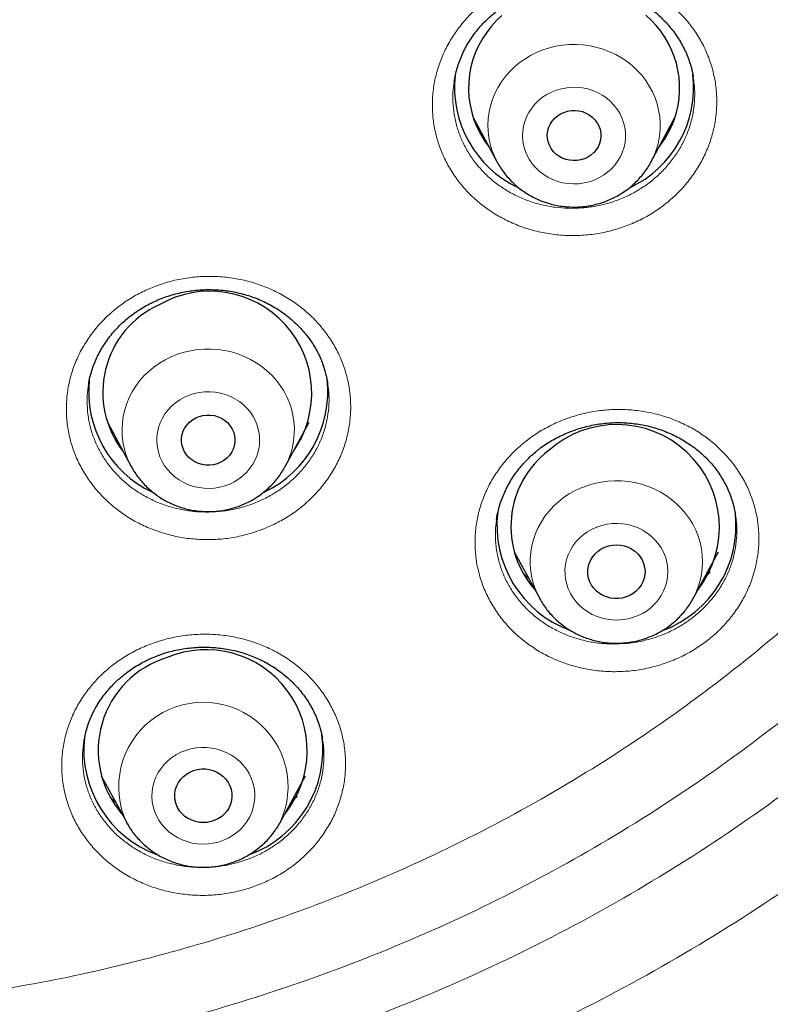
# Model space of a CAD drawing. Units: millimetres. Extents: x 8 to 971, y 12 to 977.
# Drawn here: x 347 to 358, y 776 to 790 of the extents above; entities that cross this region are included whole.
import ezdxf

# ---------------------------------------------------------------- set-up
doc = ezdxf.new("R2010")
doc.units = ezdxf.units.MM

msp = doc.modelspace()

# ---------------------------------------------------------------- linework, layer by layer
at = {"color": 7, "linetype": 'Continuous', "lineweight": 30}
for p, q in [((353.487, 789.33), (353.487, 789.33)), ((353.491, 789.333), (353.49, 789.329)), ((356.886, 789.382), (356.884, 789.395)), ((353.76, 788.823), (354.101, 788.191)), ((356.285, 788.191), (356.625, 788.823)), ((354.104, 788.185), (354.101, 788.191)), ((348.299, 785.021), (348.299, 785.017)), ((351.696, 785.039), (351.695, 785.046)), ((348.566, 784.498), (348.906, 783.866)), ((351.09, 783.866), (351.43, 784.498)), ((351.32, 784.256), (351.279, 784.218)), ((351.09, 783.866), (351.088, 783.863)), ((354.096, 783.122), (354.093, 783.106)), ((354.342, 782.657), (354.705, 781.992)), ((356.883, 781.992), (357.245, 782.657)), ((354.707, 781.988), (354.705, 781.992)), ((348.233, 779.958), (348.232, 779.952)), ((351.622, 779.979), (351.621, 779.984)), ((348.477, 779.476), (348.84, 778.81)), ((351.018, 778.81), (351.38, 779.476)), ((348.843, 778.805), (348.84, 778.81))]:
    msp.add_line(p, q, dxfattribs=at)
at = {"color": 252, "linetype": 'Continuous', "lineweight": 0}
for p, q in [((353.919, 788.529), (353.876, 788.572)), ((354.11, 788.175), (354.104, 788.185)), ((348.721, 784.21), (348.672, 784.259)), ((351.323, 784.263), (351.279, 784.218)), ((351.088, 783.863), (351.083, 783.854)), ((357.122, 782.364), (357.049, 782.296)), ((351.259, 779.182), (351.184, 779.114))]:
    msp.add_line(p, q, dxfattribs=at)
at = {"color": 7, "linetype": 'Continuous', "lineweight": 30, "flags": 128}
for points in [[(354.168, 790.27), (354.092, 790.199), (354.022, 790.123), (353.958, 790.042)], [(356.399, 788.403), (356.427, 788.44), (356.485, 788.525), (356.536, 788.614), (356.58, 788.705), (356.617, 788.8), (356.647, 788.896), (356.67, 788.995), (356.685, 789.094), (356.692, 789.195), (356.692, 789.295), (356.684, 789.396), (356.668, 789.495), (356.645, 789.594), (356.615, 789.69), (356.577, 789.784), (356.532, 789.876), (356.481, 789.964), (356.423, 790.048), (356.358, 790.129), (356.288, 790.205), (356.212, 790.275)], [(354.88, 788.77), (354.914, 788.81), (354.954, 788.845), (354.998, 788.874), (355.046, 788.897), (355.098, 788.913), (355.151, 788.922), (355.205, 788.924), (355.259, 788.919), (355.312, 788.907), (355.362, 788.887), (355.409, 788.861), (355.451, 788.829), (355.488, 788.792), (355.519, 788.75), (355.543, 788.705), (355.561, 788.657), (355.571, 788.607), (355.573, 788.556), (355.567, 788.505), (355.554, 788.456), (355.533, 788.408), (355.506, 788.365), (355.472, 788.325), (355.432, 788.29), (355.388, 788.261), (355.339, 788.238), (355.288, 788.222), (355.234, 788.212), (355.18, 788.211), (355.126, 788.216), (355.074, 788.228), (355.024, 788.248), (354.977, 788.274), (354.935, 788.305), (354.898, 788.343), (354.867, 788.384), (354.842, 788.43), (354.825, 788.478), (354.815, 788.528), (354.813, 788.579), (354.819, 788.63), (354.832, 788.679), (354.853, 788.726), (354.88, 788.77)], [(349.821, 784.559), (349.871, 784.579), (349.923, 784.593), (349.977, 784.599), (350.031, 784.599), (350.085, 784.59), (350.137, 784.575), (350.186, 784.553), (350.231, 784.525), (350.271, 784.491), (350.306, 784.452), (350.334, 784.409), (350.356, 784.362), (350.371, 784.313), (350.377, 784.262), (350.377, 784.211), (350.368, 784.161), (350.352, 784.113), (350.328, 784.067), (350.298, 784.024), (350.262, 783.986), (350.221, 783.953), (350.175, 783.927), (350.125, 783.906), (350.073, 783.893), (350.019, 783.886), (349.965, 783.887), (349.911, 783.895), (349.859, 783.91), (349.81, 783.932), (349.765, 783.961), (349.725, 783.994), (349.69, 784.034), (349.662, 784.077), (349.64, 784.124), (349.625, 784.173), (349.619, 784.223), (349.619, 784.274), (349.628, 784.324), (349.644, 784.373), (349.668, 784.419), (349.698, 784.461), (349.734, 784.499), (349.775, 784.532), (349.821, 784.559)], [(355.533, 782.666), (355.579, 782.697), (355.629, 782.722), (355.682, 782.74), (355.737, 782.751), (355.794, 782.755), (355.85, 782.751), (355.906, 782.74), (355.959, 782.722), (356.009, 782.697), (356.055, 782.666), (356.096, 782.629), (356.131, 782.587), (356.159, 782.541), (356.18, 782.491), (356.194, 782.44), (356.2, 782.387), (356.198, 782.333), (356.188, 782.281), (356.171, 782.23), (356.146, 782.182), (356.114, 782.138), (356.076, 782.099), (356.033, 782.064), (355.985, 782.036), (355.933, 782.015), (355.878, 782), (355.822, 781.992), (355.766, 781.992), (355.709, 782), (355.655, 782.015), (355.603, 782.036), (355.555, 782.064), (355.512, 782.099), (355.474, 782.138), (355.442, 782.182), (355.417, 782.23), (355.4, 782.281), (355.39, 782.333), (355.388, 782.387), (355.394, 782.44), (355.408, 782.491), (355.429, 782.541), (355.457, 782.587), (355.492, 782.629), (355.533, 782.666)], [(349.79, 779.55), (349.844, 779.565), (349.901, 779.572), (349.957, 779.572), (350.013, 779.565), (350.068, 779.55), (350.12, 779.528), (350.168, 779.5), (350.211, 779.466), (350.249, 779.426), (350.281, 779.382), (350.306, 779.334), (350.323, 779.284), (350.333, 779.231), (350.335, 779.178), (350.329, 779.125), (350.315, 779.073), (350.294, 779.024), (350.266, 778.978), (350.231, 778.936), (350.19, 778.899), (350.144, 778.868), (350.094, 778.843), (350.041, 778.824), (349.985, 778.813), (349.929, 778.81), (349.872, 778.813), (349.817, 778.824), (349.764, 778.843), (349.714, 778.868), (349.668, 778.899), (349.627, 778.936), (349.592, 778.978), (349.564, 779.024), (349.543, 779.073), (349.529, 779.125), (349.523, 779.178), (349.525, 779.231), (349.535, 779.284), (349.552, 779.334), (349.577, 779.382), (349.609, 779.426), (349.647, 779.466), (349.69, 779.5), (349.738, 779.528), (349.79, 779.55)]]:
    msp.add_lwpolyline(points, dxfattribs=at)
at = {"color": 252, "linetype": 'Continuous', "lineweight": 0, "flags": 128}
for points in [[(354.101, 788.191), (354.101, 788.19), (354.061, 788.273), (354.027, 788.359), (354.001, 788.447), (353.983, 788.537), (353.972, 788.628), (353.969, 788.719), (353.974, 788.811), (353.986, 788.902), (354.006, 788.991), (354.033, 789.079), (354.068, 789.164), (354.11, 789.247), (354.159, 789.326), (354.214, 789.401), (354.276, 789.472), (354.343, 789.538), (354.415, 789.599), (354.493, 789.654), (354.575, 789.703), (354.661, 789.746), (354.75, 789.783), (354.842, 789.812), (354.936, 789.835), (355.032, 789.851), (355.129, 789.859), (355.226, 789.86), (355.324, 789.854), (355.42, 789.841), (355.515, 789.82), (355.607, 789.793), (355.698, 789.758), (355.785, 789.717), (355.868, 789.67), (355.947, 789.617), (356.021, 789.557), (356.09, 789.493), (356.153, 789.423), (356.21, 789.349), (356.261, 789.271), (356.305, 789.19), (356.342, 789.105), (356.372, 789.018), (356.394, 788.929), (356.409, 788.839), (356.416, 788.748), (356.415, 788.656), (356.407, 788.565), (356.391, 788.475), (356.367, 788.386), (356.336, 788.3), (356.297, 788.216), (356.285, 788.192)], [(354.592, 788.957), (354.552, 788.897), (354.519, 788.834), (354.494, 788.767), (354.476, 788.699), (354.465, 788.629), (354.462, 788.558), (354.467, 788.487), (354.48, 788.418), (354.5, 788.35), (354.528, 788.284), (354.562, 788.221), (354.603, 788.162), (354.651, 788.107), (354.704, 788.057), (354.763, 788.013), (354.825, 787.974), (354.892, 787.942), (354.962, 787.916), (355.035, 787.897), (355.109, 787.886), (355.184, 787.881), (355.259, 787.884), (355.334, 787.894), (355.407, 787.911), (355.477, 787.935), (355.545, 787.966), (355.609, 788.003), (355.668, 788.047), (355.723, 788.095), (355.772, 788.149), (355.815, 788.207), (355.851, 788.269), (355.88, 788.334), (355.902, 788.402), (355.916, 788.471), (355.923, 788.542), (355.922, 788.612), (355.913, 788.682), (355.897, 788.751), (355.873, 788.818), (355.842, 788.883), (355.804, 788.944), (355.759, 789.001), (355.709, 789.053), (355.653, 789.101), (355.592, 789.142), (355.527, 789.178), (355.459, 789.207), (355.387, 789.229), (355.314, 789.244), (355.239, 789.252), (355.164, 789.253), (355.089, 789.247), (355.015, 789.233), (354.943, 789.213), (354.874, 789.185), (354.808, 789.151), (354.746, 789.111), (354.689, 789.065), (354.637, 789.013), (354.592, 788.957)], [(348.907, 783.866), (348.903, 783.872), (348.863, 783.955), (348.83, 784.041), (348.805, 784.13), (348.787, 784.22), (348.777, 784.31), (348.774, 784.402), (348.78, 784.493), (348.792, 784.584), (348.813, 784.673), (348.841, 784.761), (348.876, 784.846), (348.919, 784.928), (348.968, 785.007), (349.024, 785.082), (349.086, 785.153), (349.153, 785.218), (349.226, 785.279), (349.304, 785.333), (349.387, 785.382), (349.473, 785.425), (349.562, 785.461), (349.655, 785.49), (349.749, 785.512), (349.845, 785.527), (349.942, 785.535), (350.039, 785.535), (350.136, 785.529), (350.232, 785.515), (350.327, 785.494), (350.42, 785.466), (350.51, 785.431), (350.596, 785.389), (350.679, 785.341), (350.758, 785.288), (350.832, 785.228), (350.9, 785.163), (350.963, 785.093), (351.02, 785.019), (351.07, 784.941), (351.114, 784.859), (351.15, 784.774), (351.179, 784.687), (351.201, 784.598), (351.215, 784.507), (351.221, 784.416), (351.22, 784.325), (351.211, 784.233), (351.194, 784.143), (351.17, 784.055), (351.138, 783.968), (351.099, 783.885), (351.09, 783.866)], [(349.659, 784.851), (349.594, 784.815), (349.533, 784.772), (349.478, 784.725), (349.428, 784.672), (349.384, 784.615), (349.347, 784.553), (349.316, 784.489), (349.293, 784.422), (349.277, 784.352), (349.269, 784.282), (349.268, 784.212), (349.276, 784.141), (349.291, 784.072), (349.313, 784.004), (349.343, 783.94), (349.379, 783.878), (349.423, 783.82), (349.472, 783.767), (349.527, 783.718), (349.587, 783.676), (349.651, 783.639), (349.719, 783.609), (349.79, 783.585), (349.863, 783.568), (349.937, 783.559), (350.012, 783.557), (350.087, 783.562), (350.162, 783.574), (350.234, 783.593), (350.304, 783.619), (350.37, 783.652), (350.433, 783.691), (350.491, 783.736), (350.544, 783.787), (350.591, 783.842), (350.632, 783.901), (350.666, 783.964), (350.693, 784.03), (350.712, 784.098), (350.724, 784.168), (350.728, 784.239), (350.725, 784.309), (350.714, 784.379), (350.695, 784.448), (350.669, 784.514), (350.636, 784.577), (350.596, 784.637), (350.55, 784.693), (350.497, 784.744), (350.44, 784.789), (350.378, 784.829), (350.312, 784.863), (350.242, 784.89), (350.17, 784.91), (350.096, 784.923), (350.021, 784.929), (349.946, 784.927), (349.871, 784.919), (349.798, 784.903), (349.727, 784.88), (349.659, 784.851)], [(354.705, 781.992), (354.687, 782.027), (354.649, 782.111), (354.618, 782.198), (354.595, 782.287), (354.579, 782.377), (354.571, 782.468), (354.571, 782.559), (354.579, 782.651), (354.594, 782.741), (354.617, 782.83), (354.647, 782.917), (354.684, 783.001), (354.729, 783.082), (354.78, 783.16), (354.838, 783.234), (354.901, 783.303), (354.971, 783.367), (355.045, 783.426), (355.124, 783.479), (355.208, 783.526), (355.295, 783.566), (355.386, 783.6), (355.478, 783.627), (355.573, 783.647), (355.67, 783.66), (355.767, 783.666), (355.864, 783.664), (355.961, 783.655), (356.057, 783.639), (356.151, 783.616), (356.243, 783.586), (356.332, 783.549), (356.417, 783.506), (356.499, 783.456), (356.576, 783.4), (356.649, 783.339), (356.715, 783.273), (356.777, 783.202), (356.831, 783.126), (356.88, 783.047), (356.921, 782.964), (356.955, 782.878), (356.982, 782.791), (357.002, 782.701), (357.014, 782.61), (357.018, 782.519), (357.014, 782.427), (357.003, 782.337), (356.984, 782.247), (356.957, 782.159), (356.923, 782.073), (356.882, 781.99), (356.882, 781.99)], [(355.324, 782.899), (355.269, 782.851), (355.22, 782.798), (355.176, 782.74), (355.14, 782.678), (355.11, 782.614), (355.087, 782.546), (355.072, 782.477), (355.064, 782.407), (355.065, 782.336), (355.072, 782.266), (355.088, 782.197), (355.111, 782.129), (355.141, 782.065), (355.179, 782.003), (355.222, 781.946), (355.272, 781.893), (355.328, 781.845), (355.388, 781.803), (355.452, 781.766), (355.521, 781.737), (355.592, 781.714), (355.665, 781.698), (355.74, 781.689), (355.815, 781.687), (355.89, 781.693), (355.964, 781.706), (356.036, 781.726), (356.105, 781.752), (356.172, 781.786), (356.234, 781.825), (356.292, 781.871), (356.344, 781.922), (356.39, 781.977), (356.431, 782.037), (356.464, 782.1), (356.49, 782.166), (356.509, 782.235), (356.521, 782.305), (356.524, 782.375), (356.52, 782.446), (356.508, 782.516), (356.489, 782.584), (356.462, 782.65), (356.429, 782.713), (356.388, 782.773), (356.341, 782.828), (356.289, 782.878), (356.231, 782.923), (356.168, 782.963), (356.102, 782.996), (356.032, 783.022), (355.96, 783.042), (355.886, 783.054), (355.811, 783.059), (355.735, 783.057), (355.661, 783.048), (355.588, 783.032), (355.517, 783.008), (355.449, 782.978), (355.384, 782.942), (355.324, 782.899)], [(349.679, 779.836), (349.61, 779.809), (349.544, 779.775), (349.482, 779.734), (349.425, 779.688), (349.373, 779.637), (349.328, 779.581), (349.288, 779.521), (349.255, 779.457), (349.23, 779.391), (349.212, 779.322), (349.201, 779.252), (349.199, 779.181), (349.203, 779.111), (349.216, 779.041), (349.236, 778.973), (349.264, 778.907), (349.298, 778.845), (349.34, 778.786), (349.387, 778.731), (349.44, 778.681), (349.499, 778.636), (349.562, 778.598), (349.629, 778.566), (349.699, 778.54), (349.771, 778.521), (349.846, 778.509), (349.921, 778.505), (349.996, 778.508), (350.07, 778.518), (350.143, 778.535), (350.214, 778.559), (350.281, 778.59), (350.345, 778.627), (350.405, 778.671), (350.459, 778.719), (350.508, 778.773), (350.551, 778.831), (350.587, 778.893), (350.616, 778.958), (350.638, 779.026), (350.652, 779.095), (350.659, 779.166), (350.658, 779.236), (350.649, 779.307), (350.633, 779.376), (350.609, 779.443), (350.578, 779.507), (350.54, 779.568), (350.495, 779.625), (350.445, 779.677), (350.389, 779.725), (350.328, 779.766), (350.263, 779.802), (350.194, 779.831), (350.123, 779.853), (350.05, 779.868), (349.975, 779.876), (349.9, 779.877), (349.825, 779.871), (349.751, 779.857), (349.679, 779.836)], [(348.851, 778.79), (348.848, 778.795), (348.843, 778.805)]]:
    msp.add_lwpolyline(points, dxfattribs=at)
at = {"color": 7, "linetype": 'Continuous', "lineweight": 30}
for centre, radius, start, end in [((355.038, 789.241), 1.344, 143.419, 218.5607), ((355.071, 789.254), 1.576, 173.9571, 244.7057), ((355.31, 789.257), 1.581, 295.1666, 6.476), ((350.022, 784.911), 1.446, 324.8393, 119.914), ((349.869, 784.921), 1.368, 114.5611, 218.0099), ((349.875, 784.929), 1.575, 173.7935, 244.8929), ((350.119, 784.93), 1.577, 295.3143, 6.4385), ((355.8, 783.007), 1.456, 322.1517, 131.8062), ((355.651, 783.015), 1.355, 127.3065, 221.6333), ((355.684, 783.03), 1.587, 173.0703, 249.6979), ((355.903, 783.031), 1.589, 290.3099, 6.1505), ((349.97, 779.833), 1.433, 321.0506, 112.7372), ((349.814, 779.836), 1.378, 106.7954, 220.9553), ((349.819, 779.848), 1.588, 173.8732, 250.0536), ((350.039, 779.847), 1.587, 290.1668, 7.537)]:
    msp.add_arc(centre, radius, start, end, dxfattribs=at)
at = {"color": 252, "linetype": 'Continuous', "lineweight": 0}
msp.add_arc((349.929, 779.318), 1.202, 335.1879, 204.9609, dxfattribs=at)
at = {"color": 7, "linetype": 'Continuous', "lineweight": 30}
for points, knots in [([(340.08, 755.314), (338.877, 755.42), (336.473, 755.633), (332.915, 756.297), (329.422, 757.208), (326.048, 758.376), (322.809, 759.778), (319.723, 761.402), (316.782, 763.249), (314.004, 765.307), (311.407, 767.563), (309.006, 770.004), (306.816, 772.614), (304.851, 775.377), (303.123, 778.277), (301.642, 781.296), (300.418, 784.414), (299.458, 787.613), (298.768, 790.873), (298.352, 794.173), (298.213, 797.494), (298.352, 800.816), (298.768, 804.116), (299.458, 807.376), (300.418, 810.575), (301.642, 813.693), (303.123, 816.712), (304.851, 819.612), (306.816, 822.375), (309.006, 824.985), (311.407, 827.426), (314.004, 829.682), (316.782, 831.74), (319.723, 833.586), (322.809, 835.21), (326.021, 836.602), (329.339, 837.752), (332.744, 838.655), (336.213, 839.303), (339.725, 839.694), (343.26, 839.824), (346.794, 839.694), (350.306, 839.303), (353.775, 838.655), (357.18, 837.752), (360.498, 836.602), (363.71, 835.21), (366.796, 833.586), (369.737, 831.74), (372.515, 829.682), (375.112, 827.426), (377.513, 824.985), (379.703, 822.375), (381.668, 819.612), (383.396, 816.712), (384.877, 813.693), (386.101, 810.575), (387.061, 807.376), (387.751, 804.116), (388.167, 800.816), (388.306, 797.494), (388.167, 794.173), (387.751, 790.873), (387.061, 787.613), (386.101, 784.414), (384.877, 781.296), (383.396, 778.277), (381.668, 775.377), (379.703, 772.614), (377.513, 770.004), (375.112, 767.563), (372.515, 765.307), (369.737, 763.249), (366.796, 761.402), (363.71, 759.778), (360.471, 758.376), (357.097, 757.208), (353.604, 756.297), (350.047, 755.633), (347.642, 755.42), (346.439, 755.314)], [0, 0, 0, 0, 0.013106, 0.026212, 0.039318, 0.052424, 0.065212, 0.078, 0.090788, 0.103576, 0.116364, 0.129151, 0.141939, 0.154727, 0.167515, 0.180303, 0.193091, 0.205879, 0.218667, 0.231454, 0.244242, 0.25703, 0.269818, 0.282606, 0.295394, 0.308182, 0.32097, 0.333758, 0.346545, 0.359333, 0.372121, 0.384909, 0.397697, 0.410485, 0.423273, 0.436061, 0.448848, 0.461636, 0.474424, 0.487212, 0.5, 0.512788, 0.525576, 0.538364, 0.551152, 0.563939, 0.576727, 0.589515, 0.602303, 0.615091, 0.627879, 0.640667, 0.653455, 0.666242, 0.67903, 0.691818, 0.704606, 0.717394, 0.730182, 0.74297, 0.755758, 0.768546, 0.781333, 0.794121, 0.806909, 0.819697, 0.832485, 0.845273, 0.858061, 0.870849, 0.883636, 0.896424, 0.909212, 0.922, 0.934788, 0.947576, 0.960682, 0.973788, 0.986894, 1, 1, 1, 1]), ([(353.49, 789.329), (353.494, 789.353), (353.503, 789.41), (353.525, 789.5), (353.555, 789.597), (353.592, 789.692), (353.635, 789.784), (353.684, 789.874), (353.738, 789.96), (353.798, 790.042), (353.864, 790.12), (353.935, 790.195), (354.011, 790.266), (354.092, 790.333), (354.177, 790.395), (354.267, 790.453), (354.361, 790.505), (354.457, 790.552), (354.557, 790.594), (354.659, 790.629), (354.762, 790.658), (354.867, 790.682), (354.972, 790.698), (355.078, 790.709), (355.184, 790.714), (355.291, 790.712), (355.399, 790.704), (355.506, 790.69), (355.612, 790.67), (355.717, 790.644), (355.82, 790.612), (355.919, 790.575), (356.015, 790.531), (356.107, 790.483), (356.195, 790.43), (356.278, 790.372), (356.358, 790.309), (356.433, 790.24), (356.505, 790.167), (356.572, 790.089), (356.634, 790.007), (356.69, 789.921), (356.74, 789.832), (356.784, 789.741), (356.822, 789.649), (356.852, 789.554), (356.874, 789.47), (356.883, 789.416), (356.886, 789.395)], [0, 0, 0, 0, 0.016375, 0.038829, 0.06127, 0.083658, 0.105962, 0.12815, 0.150204, 0.172104, 0.19382, 0.215584, 0.237463, 0.259442, 0.281498, 0.303604, 0.32573, 0.347831, 0.369877, 0.391841, 0.413701, 0.435446, 0.45702, 0.478484, 0.500097, 0.52188, 0.543811, 0.565853, 0.587968, 0.610112, 0.632224, 0.65426, 0.676177, 0.697943, 0.719529, 0.740903, 0.762514, 0.784417, 0.806566, 0.828911, 0.85139, 0.873938, 0.896486, 0.918949, 0.941267, 0.963397, 0.985298, 1, 1, 1, 1]), ([(353.921, 788.526), (353.92, 788.526), (353.905, 788.54), (353.891, 788.554), (353.878, 788.568)], [0, 0, 0, 0, 0.047365, 1, 1, 1, 1]), ([(356.523, 788.59), (356.514, 788.582), (356.499, 788.566), (356.482, 788.551), (356.475, 788.544)], [0, 0, 0, 0, 0.543346, 1, 1, 1, 1]), ([(354.105, 788.185), (354.118, 788.161), (354.147, 788.111), (354.197, 788.039), (354.254, 787.97), (354.316, 787.904), (354.383, 787.844), (354.454, 787.788), (354.53, 787.738), (354.609, 787.693), (354.692, 787.654), (354.777, 787.621), (354.865, 787.594), (354.955, 787.573), (355.046, 787.559), (355.138, 787.552), (355.23, 787.551), (355.322, 787.558), (355.414, 787.57), (355.504, 787.59), (355.593, 787.615), (355.679, 787.647), (355.763, 787.686), (355.843, 787.73), (355.92, 787.78), (355.993, 787.835), (356.061, 787.896), (356.124, 787.961), (356.182, 788.031), (356.234, 788.104), (356.268, 788.158), (356.283, 788.189), (356.285, 788.192)], [0, 0, 0, 0, 0.031589, 0.065593, 0.09965, 0.133758, 0.167922, 0.202148, 0.236429, 0.270769, 0.305164, 0.339609, 0.3741, 0.408633, 0.443203, 0.477802, 0.512427, 0.54707, 0.581722, 0.616375, 0.651026, 0.685663, 0.72028, 0.754869, 0.789425, 0.82394, 0.858405, 0.892821, 0.927174, 0.961472, 0.995701, 1, 1, 1, 1]), ([(348.298, 785.022), (348.3, 785.035), (348.306, 785.081), (348.324, 785.159), (348.352, 785.254), (348.386, 785.346), (348.427, 785.437), (348.473, 785.525), (348.527, 785.611), (348.586, 785.695), (348.651, 785.775), (348.721, 785.852), (348.796, 785.924), (348.876, 785.992), (348.96, 786.055), (349.049, 786.113), (349.14, 786.165), (349.234, 786.212), (349.331, 786.253), (349.431, 786.289), (349.533, 786.319), (349.638, 786.343), (349.744, 786.361), (349.852, 786.374), (349.961, 786.38), (350.069, 786.38), (350.178, 786.373), (350.285, 786.361), (350.39, 786.343), (350.493, 786.318), (350.594, 786.288), (350.692, 786.252), (350.788, 786.21), (350.881, 786.163), (350.972, 786.11), (351.059, 786.052), (351.142, 785.988), (351.221, 785.92), (351.295, 785.848), (351.363, 785.772), (351.426, 785.693), (351.483, 785.61), (351.533, 785.526), (351.577, 785.439), (351.615, 785.349), (351.647, 785.255), (351.672, 785.159), (351.688, 785.087), (351.693, 785.047), (351.694, 785.04)], [0, 0, 0, 0, 0.009212, 0.031433, 0.053488, 0.075365, 0.097152, 0.119094, 0.141123, 0.163225, 0.185373, 0.207542, 0.229687, 0.25178, 0.27379, 0.295692, 0.317465, 0.339097, 0.360572, 0.382111, 0.40378, 0.425566, 0.447442, 0.469382, 0.491353, 0.513314, 0.535231, 0.557076, 0.578829, 0.600477, 0.621975, 0.643363, 0.664942, 0.686703, 0.708625, 0.730673, 0.752808, 0.774985, 0.797155, 0.819265, 0.841276, 0.863158, 0.884878, 0.906413, 0.928196, 0.950265, 0.972573, 0.995069, 1, 1, 1, 1]), ([(354.683, 784.105), (354.696, 784.115), (354.736, 784.146), (354.807, 784.194), (354.896, 784.249), (354.989, 784.298), (355.085, 784.342), (355.185, 784.381), (355.288, 784.415), (355.393, 784.442), (355.499, 784.464), (355.606, 784.48), (355.714, 784.489), (355.821, 784.492), (355.927, 784.49), (356.032, 784.48), (356.136, 784.465), (356.239, 784.444), (356.342, 784.416), (356.443, 784.383), (356.542, 784.343), (356.639, 784.298), (356.732, 784.248), (356.821, 784.192), (356.906, 784.132), (356.985, 784.068), (357.059, 784), (357.128, 783.928), (357.191, 783.852), (357.249, 783.772), (357.302, 783.688), (357.35, 783.601), (357.391, 783.51), (357.427, 783.417), (357.456, 783.321), (357.475, 783.241), (357.482, 783.192), (357.484, 783.177)], [0, 0, 0, 0, 0.014082, 0.042823, 0.071709, 0.100798, 0.130071, 0.159496, 0.189025, 0.218609, 0.248179, 0.277667, 0.307016, 0.336179, 0.365117, 0.393793, 0.422373, 0.451291, 0.480553, 0.510099, 0.539856, 0.56974, 0.599665, 0.629519, 0.659213, 0.688677, 0.717855, 0.74674, 0.77564, 0.804973, 0.83461, 0.864502, 0.894596, 0.924828, 0.95514, 0.985452, 1, 1, 1, 1]), ([(348.722, 784.208), (348.719, 784.21), (348.703, 784.225), (348.688, 784.24), (348.676, 784.254)], [0, 0, 0, 0, 0.166197, 1, 1, 1, 1]), ([(354.091, 783.107), (354.092, 783.114), (354.097, 783.153), (354.112, 783.224), (354.137, 783.319), (354.169, 783.413), (354.208, 783.506), (354.253, 783.597), (354.305, 783.686), (354.362, 783.771), (354.425, 783.853), (354.493, 783.931), (354.566, 784.005), (354.63, 784.062), (354.67, 784.094), (354.683, 784.105)], [0, 0, 0, 0, 0.018892, 0.103151, 0.188346, 0.274067, 0.360173, 0.446518, 0.532926, 0.619181, 0.705122, 0.790614, 0.875535, 0.959818, 1, 1, 1, 1]), ([(348.907, 783.866), (348.916, 783.851), (348.938, 783.809), (348.98, 783.745), (349.035, 783.674), (349.094, 783.607), (349.159, 783.544), (349.229, 783.486), (349.303, 783.434), (349.38, 783.386), (349.462, 783.345), (349.546, 783.309), (349.633, 783.28), (349.722, 783.257), (349.813, 783.24), (349.904, 783.23), (349.997, 783.226), (350.089, 783.23), (350.181, 783.239), (350.272, 783.256), (350.361, 783.279), (350.449, 783.309), (350.533, 783.344), (350.615, 783.386), (350.694, 783.434), (350.768, 783.487), (350.838, 783.545), (350.903, 783.608), (350.964, 783.676), (351.018, 783.748), (351.059, 783.811), (351.08, 783.85), (351.087, 783.863)], [0, 0, 0, 0, 0.01976, 0.053722, 0.08773, 0.121789, 0.15591, 0.190085, 0.224318, 0.258612, 0.292959, 0.32736, 0.361808, 0.396301, 0.430831, 0.465396, 0.499987, 0.534599, 0.569224, 0.603854, 0.638482, 0.673102, 0.707704, 0.742284, 0.77683, 0.811339, 0.845801, 0.880215, 0.914572, 0.948866, 0.983102, 1, 1, 1, 1]), ([(354.546, 782.283), (354.535, 782.293), (354.51, 782.314), (354.487, 782.337), (354.474, 782.35)], [0, 0, 0, 0, 0.43741, 1, 1, 1, 1]), ([(357.125, 782.37), (357.108, 782.353), (357.084, 782.329), (357.058, 782.306), (357.051, 782.3)], [0, 0, 0, 0, 0.719112, 1, 1, 1, 1]), ([(354.707, 781.989), (354.712, 781.98), (354.73, 781.946), (354.768, 781.888), (354.821, 781.816), (354.88, 781.748), (354.944, 781.685), (355.013, 781.626), (355.086, 781.572), (355.163, 781.524), (355.244, 781.482), (355.328, 781.445), (355.414, 781.415), (355.503, 781.39), (355.593, 781.373), (355.685, 781.361), (355.777, 781.357), (355.869, 781.359), (355.961, 781.368), (356.053, 781.383), (356.142, 781.405), (356.23, 781.434), (356.315, 781.468), (356.398, 781.509), (356.477, 781.556), (356.552, 781.608), (356.623, 781.666), (356.689, 781.728), (356.75, 781.795), (356.805, 781.866), (356.849, 781.932), (356.872, 781.974), (356.881, 781.991)], [0, 0, 0, 0, 0.010768, 0.044886, 0.079047, 0.113263, 0.147536, 0.181867, 0.216255, 0.250704, 0.285206, 0.319764, 0.35437, 0.389021, 0.423712, 0.458437, 0.49319, 0.527964, 0.562754, 0.597551, 0.632346, 0.667133, 0.701904, 0.736655, 0.771373, 0.806054, 0.840693, 0.875278, 0.909809, 0.94428, 0.978693, 1, 1, 1, 1]), ([(348.234, 779.958), (348.237, 779.978), (348.245, 780.03), (348.265, 780.114), (348.294, 780.209), (348.329, 780.301), (348.371, 780.39), (348.418, 780.476), (348.472, 780.559), (348.532, 780.64), (348.597, 780.718), (348.668, 780.793), (348.745, 780.864), (348.826, 780.931), (348.912, 780.993), (349.001, 781.049), (349.094, 781.101), (349.189, 781.147), (349.271, 781.18), (349.321, 781.198), (349.337, 781.203)], [0, 0, 0, 0, 0.036025, 0.095921, 0.155315, 0.214067, 0.272075, 0.32935, 0.387054, 0.445159, 0.503609, 0.562325, 0.621206, 0.680153, 0.739014, 0.797686, 0.856069, 0.914085, 0.971691, 1, 1, 1, 1]), ([(349.337, 781.203), (349.353, 781.209), (349.403, 781.225), (349.487, 781.248), (349.59, 781.271), (349.696, 781.287), (349.803, 781.298), (349.911, 781.303), (350.019, 781.301), (350.127, 781.294), (350.235, 781.28), (350.34, 781.261), (350.444, 781.236), (350.545, 781.204), (350.643, 781.168), (350.737, 781.126), (350.828, 781.079), (350.916, 781.026), (351.002, 780.968), (351.084, 780.904), (351.161, 780.836), (351.234, 780.763), (351.303, 780.686), (351.365, 780.605), (351.421, 780.522), (351.472, 780.436), (351.515, 780.349), (351.552, 780.26), (351.582, 780.168), (351.606, 780.076), (351.617, 780.014), (351.622, 779.984)], [0, 0, 0, 0, 0.016908, 0.051207, 0.08569, 0.120435, 0.155416, 0.190587, 0.225896, 0.261276, 0.29665, 0.331932, 0.367055, 0.401965, 0.436618, 0.47097, 0.505213, 0.539967, 0.575145, 0.610682, 0.646484, 0.682455, 0.718487, 0.754458, 0.790257, 0.825797, 0.86102, 0.895919, 0.930874, 0.966314, 1, 1, 1, 1]), ([(348.678, 779.108), (348.663, 779.12), (348.637, 779.142), (348.613, 779.166), (348.603, 779.177)], [0, 0, 0, 0, 0.554108, 1, 1, 1, 1]), ([(351.262, 779.188), (351.239, 779.166), (351.215, 779.141), (351.188, 779.118), (351.185, 779.116)], [0, 0, 0, 0, 0.8965905, 1, 1, 1, 1]), ([(348.843, 778.805), (348.854, 778.787), (348.878, 778.742), (348.924, 778.676), (348.98, 778.606), (349.041, 778.54), (349.107, 778.478), (349.177, 778.422), (349.252, 778.37), (349.331, 778.324), (349.413, 778.284), (349.498, 778.25), (349.585, 778.222), (349.675, 778.2), (349.766, 778.185), (349.858, 778.177), (349.95, 778.175), (350.042, 778.18), (350.134, 778.191), (350.225, 778.209), (350.313, 778.234), (350.4, 778.265), (350.484, 778.302), (350.566, 778.346), (350.643, 778.395), (350.716, 778.449), (350.785, 778.509), (350.849, 778.573), (350.908, 778.642), (350.961, 778.715), (350.998, 778.772), (351.016, 778.806), (351.019, 778.814)], [0, 0, 0, 0, 0.023943, 0.058027, 0.092161, 0.126353, 0.160598, 0.194899, 0.229263, 0.263683, 0.298158, 0.332685, 0.367259, 0.401878, 0.436532, 0.471218, 0.50593, 0.540662, 0.575404, 0.61015, 0.644891, 0.679624, 0.714336, 0.749023, 0.783676, 0.818289, 0.852854, 0.887369, 0.921828, 0.956222, 0.990556, 1, 1, 1, 1])]:
    msp.add_open_spline(points, degree=3, knots=knots, dxfattribs=at)
at = {"color": 252, "linetype": 'Continuous', "lineweight": 0}
for points, knots in [([(339.798, 773.529), (339.084, 773.638), (337.655, 773.856), (335.559, 774.4), (333.572, 775.079), (331.704, 775.889), (329.961, 776.806), (328.299, 777.85), (326.729, 779.012), (325.262, 780.287), (323.905, 781.666), (322.668, 783.141), (321.558, 784.703), (320.581, 786.341), (319.744, 788.047), (319.053, 789.809), (318.51, 791.616), (318.12, 793.458), (317.885, 795.323), (317.807, 797.199), (317.885, 799.076), (318.12, 800.941), (318.51, 802.783), (319.053, 804.59), (319.744, 806.352), (320.581, 808.058), (321.558, 809.696), (322.668, 811.258), (323.905, 812.733), (325.262, 814.112), (326.729, 815.387), (328.299, 816.549), (329.961, 817.593), (331.704, 818.51), (333.519, 819.296), (335.394, 819.946), (337.318, 820.456), (339.278, 820.823), (341.263, 821.043), (343.26, 821.117), (345.257, 821.043), (347.241, 820.823), (349.201, 820.456), (351.125, 819.946), (353, 819.296), (354.815, 818.51), (356.558, 817.593), (358.22, 816.549), (359.79, 815.387), (361.257, 814.112), (362.614, 812.733), (363.851, 811.258), (364.961, 809.696), (365.938, 808.058), (366.775, 806.352), (367.466, 804.59), (368.009, 802.783), (368.399, 800.941), (368.634, 799.076), (368.712, 797.199), (368.634, 795.323), (368.399, 793.458), (368.009, 791.616), (367.466, 789.809), (366.775, 788.047), (365.938, 786.341), (364.961, 784.703), (363.851, 783.141), (362.614, 781.666), (361.257, 780.287), (359.79, 779.012), (358.22, 777.85), (356.558, 776.806), (354.815, 775.889), (352.95, 775.08), (350.968, 774.403), (348.88, 773.86), (347.457, 773.641), (346.745, 773.532)], [0, 0, 0, 0, 0.014209, 0.028417, 0.042626, 0.055696, 0.068766, 0.081836, 0.094907, 0.107977, 0.121047, 0.134117, 0.147187, 0.160257, 0.173327, 0.186398, 0.199468, 0.212538, 0.225608, 0.238678, 0.251748, 0.264818, 0.277889, 0.290959, 0.304029, 0.317099, 0.330169, 0.343239, 0.356309, 0.36938, 0.38245, 0.39552, 0.40859, 0.42166, 0.43473, 0.4478, 0.460871, 0.473941, 0.487011, 0.500081, 0.513151, 0.526221, 0.539292, 0.552362, 0.565432, 0.578502, 0.591572, 0.604642, 0.617712, 0.630783, 0.643853, 0.656923, 0.669993, 0.683063, 0.696133, 0.709203, 0.722274, 0.735344, 0.748414, 0.761484, 0.774554, 0.787624, 0.800694, 0.813765, 0.826835, 0.839905, 0.852975, 0.866045, 0.879115, 0.892186, 0.905256, 0.918326, 0.931396, 0.944466, 0.957536, 0.971691, 0.985845, 1, 1, 1, 1]), ([(346.66, 774.616), (347.327, 774.721), (348.662, 774.93), (350.619, 775.442), (352.485, 776.082), (354.251, 776.847), (355.909, 777.72), (357.49, 778.712), (358.983, 779.818), (360.379, 781.031), (361.669, 782.342), (362.846, 783.745), (363.902, 785.231), (364.831, 786.789), (365.627, 788.411), (366.285, 790.087), (366.801, 791.807), (367.172, 793.559), (367.395, 795.333), (367.47, 797.118), (367.395, 798.903), (367.172, 800.677), (366.801, 802.429), (366.285, 804.148), (365.627, 805.824), (364.831, 807.446), (363.902, 809.005), (362.846, 810.49), (361.669, 811.893), (360.379, 813.205), (358.983, 814.417), (357.49, 815.523), (355.909, 816.515), (354.251, 817.388), (352.524, 818.136), (350.741, 818.754), (348.911, 819.239), (347.047, 819.588), (345.159, 819.798), (343.26, 819.868), (341.36, 819.798), (339.472, 819.588), (337.608, 819.239), (335.778, 818.754), (333.995, 818.136), (332.268, 817.388), (330.61, 816.515), (329.029, 815.523), (327.536, 814.417), (326.14, 813.205), (324.85, 811.893), (323.673, 810.49), (322.617, 809.005), (321.688, 807.446), (320.892, 805.824), (320.234, 804.148), (319.718, 802.429), (319.347, 800.677), (319.124, 798.903), (319.049, 797.118), (319.124, 795.333), (319.347, 793.559), (319.718, 791.807), (320.234, 790.087), (320.892, 788.411), (321.688, 786.789), (322.617, 785.231), (323.673, 783.745), (324.85, 782.342), (326.14, 781.031), (327.536, 779.818), (329.029, 778.712), (330.61, 777.72), (332.268, 776.847), (334.034, 776.082), (335.9, 775.442), (337.858, 774.93), (339.192, 774.721), (339.859, 774.616)], [0, 0, 0, 0, 0.013976, 0.027953, 0.041929, 0.055017, 0.068105, 0.081192, 0.09428, 0.107368, 0.120455, 0.133543, 0.146631, 0.159719, 0.172806, 0.185894, 0.198982, 0.212069, 0.225157, 0.238245, 0.251332, 0.26442, 0.277508, 0.290595, 0.303683, 0.316771, 0.329859, 0.342946, 0.356034, 0.369122, 0.382209, 0.395297, 0.408385, 0.421472, 0.43456, 0.447648, 0.460735, 0.473823, 0.486911, 0.499999, 0.513086, 0.526174, 0.539262, 0.552349, 0.565437, 0.578525, 0.591612, 0.6047, 0.617788, 0.630876, 0.643963, 0.657051, 0.670139, 0.683226, 0.696314, 0.709402, 0.722489, 0.735577, 0.748665, 0.761752, 0.77484, 0.787928, 0.801016, 0.814103, 0.827191, 0.840279, 0.853366, 0.866454, 0.879542, 0.892629, 0.905717, 0.918805, 0.931893, 0.94498, 0.958068, 0.972045, 0.986023, 1, 1, 1, 1]), ([(339.895, 775.418), (339.266, 775.519), (338.009, 775.721), (336.165, 776.207), (334.396, 776.815), (332.712, 777.545), (331.121, 778.382), (329.604, 779.334), (328.172, 780.396), (326.832, 781.559), (325.594, 782.818), (324.465, 784.164), (323.451, 785.589), (322.56, 787.085), (321.796, 788.642), (321.165, 790.25), (320.67, 791.9), (320.314, 793.581), (320.099, 795.283), (320.028, 796.996), (320.099, 798.709), (320.314, 800.411), (320.67, 802.092), (321.165, 803.742), (321.796, 805.35), (322.56, 806.907), (323.451, 808.403), (324.465, 809.828), (325.594, 811.174), (326.832, 812.433), (328.172, 813.596), (329.604, 814.657), (331.121, 815.61), (332.712, 816.447), (334.369, 817.165), (336.081, 817.758), (337.836, 818.224), (339.625, 818.558), (341.437, 818.759), (343.26, 818.827), (345.082, 818.759), (346.894, 818.558), (348.683, 818.224), (350.439, 817.758), (352.15, 817.165), (353.807, 816.447), (355.398, 815.61), (356.915, 814.657), (358.347, 813.596), (359.687, 812.433), (360.925, 811.174), (362.054, 809.828), (363.068, 808.403), (363.959, 806.907), (364.723, 805.35), (365.354, 803.742), (365.849, 802.092), (366.205, 800.411), (366.42, 798.709), (366.491, 796.996), (366.42, 795.283), (366.205, 793.581), (365.849, 791.9), (365.354, 790.25), (364.723, 788.642), (363.959, 787.085), (363.068, 785.589), (362.054, 784.164), (360.925, 782.818), (359.687, 781.559), (358.347, 780.396), (356.915, 779.334), (355.398, 778.382), (353.807, 777.545), (352.12, 776.814), (350.346, 776.205), (348.494, 775.717), (347.231, 775.515), (346.6, 775.415)], [0, 0, 0, 0, 0.013748, 0.027497, 0.041245, 0.05435, 0.067455, 0.080559, 0.093664, 0.106769, 0.119873, 0.132978, 0.146083, 0.159188, 0.172292, 0.185397, 0.198502, 0.211606, 0.224711, 0.237816, 0.250921, 0.264025, 0.27713, 0.290235, 0.30334, 0.316444, 0.329549, 0.342654, 0.355758, 0.368863, 0.381968, 0.395073, 0.408177, 0.421282, 0.434387, 0.447492, 0.460596, 0.473701, 0.486806, 0.49991, 0.513015, 0.52612, 0.539225, 0.552329, 0.565434, 0.578539, 0.591643, 0.604748, 0.617853, 0.630958, 0.644062, 0.657167, 0.670272, 0.683377, 0.696481, 0.709586, 0.722691, 0.735795, 0.7489, 0.762005, 0.77511, 0.788214, 0.801319, 0.814424, 0.827529, 0.840633, 0.853738, 0.866843, 0.879947, 0.893052, 0.906157, 0.919262, 0.932366, 0.945471, 0.958576, 0.972384, 0.986192, 1, 1, 1, 1]), ([(345.541, 776.246), (346.07, 776.308), (347.129, 776.432), (348.694, 776.754), (350.231, 777.175), (351.774, 777.715), (353.312, 778.381), (354.828, 779.179), (356.273, 780.087), (357.638, 781.098), (358.915, 782.207), (360.095, 783.406), (361.171, 784.689), (362.136, 786.047), (362.986, 787.473), (363.713, 788.956), (364.315, 790.488), (364.787, 792.061), (365.126, 793.663), (365.33, 795.285), (365.398, 796.917), (365.33, 798.549), (365.125, 800.171), (364.786, 801.773), (364.314, 803.345), (363.713, 804.878), (362.985, 806.361), (362.135, 807.786), (361.17, 809.144), (360.093, 810.427), (358.914, 811.626), (357.637, 812.735), (356.272, 813.746), (354.827, 814.654), (353.31, 815.452), (351.731, 816.135), (350.101, 816.701), (348.427, 817.144), (346.723, 817.463), (344.996, 817.655), (343.26, 817.719), (341.523, 817.654), (339.796, 817.462), (338.092, 817.144), (336.419, 816.7), (334.788, 816.135), (333.209, 815.451), (331.693, 814.653), (330.248, 813.745), (328.882, 812.734), (327.606, 811.625), (326.426, 810.426), (325.35, 809.143), (324.384, 807.785), (323.535, 806.359), (322.808, 804.876), (322.206, 803.344), (321.734, 801.771), (321.395, 800.169), (321.191, 798.547), (321.123, 796.915), (321.191, 795.283), (321.395, 793.661), (321.735, 792.059), (322.207, 790.487), (322.808, 788.954), (323.536, 787.471), (324.385, 786.046), (325.351, 784.688), (326.427, 783.405), (327.607, 782.206), (328.884, 781.097), (330.249, 780.086), (331.694, 779.178), (333.211, 778.38), (334.748, 777.715), (336.291, 777.174), (337.827, 776.754), (339.391, 776.432), (340.449, 776.308), (340.979, 776.246)], [0, 0, 0, 0, 0.011909, 0.023818, 0.035727, 0.047636, 0.060561, 0.073486, 0.086411, 0.099336, 0.112261, 0.125186, 0.138111, 0.151036, 0.163961, 0.176886, 0.189811, 0.202736, 0.215661, 0.228586, 0.241512, 0.254437, 0.267362, 0.280287, 0.293212, 0.306137, 0.319062, 0.331987, 0.344912, 0.357837, 0.370762, 0.383687, 0.396612, 0.409537, 0.422462, 0.435388, 0.448313, 0.461238, 0.474163, 0.487088, 0.500013, 0.512938, 0.525863, 0.538788, 0.551713, 0.564638, 0.577563, 0.590488, 0.603413, 0.616338, 0.629264, 0.642189, 0.655114, 0.668039, 0.680964, 0.693889, 0.706814, 0.719739, 0.732664, 0.745589, 0.758514, 0.771439, 0.784364, 0.797289, 0.810214, 0.823139, 0.836065, 0.84899, 0.861915, 0.87484, 0.887765, 0.90069, 0.913615, 0.92654, 0.939465, 0.95239, 0.964293, 0.976195, 0.988098, 1, 1, 1, 1]), ([(356.861, 787.979), (356.817, 787.922), (356.727, 787.808), (356.567, 787.656), (356.392, 787.519), (356.201, 787.402), (355.998, 787.306), (355.785, 787.23), (355.564, 787.178), (355.338, 787.149), (355.111, 787.143), (354.885, 787.162), (354.663, 787.204), (354.447, 787.268), (354.241, 787.356), (354.047, 787.464), (353.868, 787.592), (353.705, 787.738), (353.562, 787.9), (353.439, 788.077), (353.338, 788.266), (353.261, 788.464), (353.208, 788.67), (353.181, 788.88), (353.179, 789.092), (353.203, 789.303), (353.252, 789.51), (353.326, 789.711), (353.421, 789.9), (353.535, 790.073), (353.667, 790.236), (353.821, 790.387), (353.996, 790.524), (354.186, 790.643), (354.389, 790.741), (354.602, 790.817), (354.822, 790.871), (355.047, 790.902), (355.274, 790.909), (355.501, 790.892), (355.723, 790.852), (355.939, 790.788), (356.146, 790.703), (356.341, 790.596), (356.521, 790.469), (356.685, 790.324), (356.83, 790.162), (356.954, 789.986), (357.056, 789.798), (357.135, 789.6), (357.189, 789.395), (357.218, 789.186), (357.221, 788.974), (357.199, 788.763), (357.152, 788.555), (357.079, 788.353), (356.984, 788.159), (356.902, 788.039), (356.861, 787.979)], [0, 0, 0, 0, 0.0178263, 0.0357082, 0.0535348, 0.0713878, 0.0892981, 0.1071516, 0.1250156, 0.1429365, 0.1608005, 0.1786818, 0.1966202, 0.2145016, 0.2323992, 0.2503537, 0.268251, 0.2861569, 0.3041195, 0.3220249, 0.3399271, 0.3578862, 0.3757874, 0.3936764, 0.411621, 0.4295091, 0.44738, 0.465307, 0.4831773, 0.4998999, 0.516622, 0.5344813, 0.5523972, 0.570256, 0.5881146, 0.6060301, 0.6238886, 0.6417577, 0.6596837, 0.6775528, 0.6954397, 0.7133836, 0.7312704, 0.7491715, 0.7671295, 0.785031, 0.8029371, 0.8208996, 0.8388049, 0.8567044, 0.8746596, 0.8925584, 0.9104404, 0.9283806, 0.9462632, 0.9641569, 0.9821068, 1, 1, 1, 1]), ([(353.49, 789.329), (353.483, 789.28), (353.469, 789.171), (353.472, 789.002), (353.495, 788.824), (353.54, 788.649), (353.605, 788.481), (353.691, 788.321), (353.796, 788.171), (353.918, 788.033), (354.056, 787.909), (354.209, 787.801), (354.374, 787.71), (354.549, 787.636), (354.733, 787.581), (354.922, 787.546), (355.114, 787.531), (355.307, 787.536), (355.499, 787.562), (355.687, 787.606), (355.868, 787.671), (356.041, 787.753), (356.203, 787.853), (356.352, 787.969), (356.488, 788.099), (356.564, 788.196), (356.602, 788.245)], [0, 0, 0, 0, 0.034498, 0.076604, 0.118575, 0.160583, 0.202721, 0.244726, 0.286739, 0.328887, 0.370901, 0.41289, 0.455014, 0.497004, 0.538948, 0.581025, 0.622969, 0.664863, 0.70689, 0.748784, 0.790644, 0.832637, 0.874496, 0.916287, 0.95821, 1, 1, 1, 1]), ([(356.602, 788.245), (356.602, 788.245), (356.639, 788.295), (356.706, 788.398), (356.788, 788.562), (356.849, 788.734), (356.889, 788.91), (356.908, 789.089), (356.907, 789.209), (356.899, 789.307), (356.893, 789.344), (356.886, 789.382)], [0, 0, 0, 0, 0.000708, 0.150963, 0.301708, 0.451964, 0.602218, 0.752951, 0.903201, 0.903956, 1, 1, 1, 1]), ([(356.524, 788.592), (356.512, 788.579), (356.496, 788.562), (356.478, 788.546), (356.474, 788.543)], [0, 0, 0, 0, 0.772718, 1, 1, 1, 1]), ([(350.94, 783.05), (350.872, 783.019), (350.736, 782.957), (350.52, 782.892), (350.298, 782.847), (350.072, 782.827), (349.845, 782.83), (349.62, 782.856), (349.399, 782.906), (349.187, 782.979), (348.984, 783.072), (348.794, 783.187), (348.62, 783.321), (348.463, 783.472), (348.325, 783.639), (348.209, 783.819), (348.115, 784.01), (348.045, 784.21), (348, 784.416), (347.98, 784.626), (347.986, 784.837), (348.017, 785.046), (348.073, 785.251), (348.154, 785.448), (348.259, 785.636), (348.385, 785.813), (348.531, 785.975), (348.697, 786.12), (348.874, 786.246), (349.061, 786.35), (349.258, 786.436), (349.469, 786.502), (349.692, 786.548), (349.918, 786.57), (350.145, 786.568), (350.37, 786.543), (350.591, 786.495), (350.804, 786.424), (351.007, 786.332), (351.198, 786.218), (351.373, 786.086), (351.532, 785.936), (351.671, 785.77), (351.788, 785.59), (351.884, 785.4), (351.956, 785.2), (352.002, 784.994), (352.024, 784.785), (352.02, 784.574), (351.99, 784.365), (351.935, 784.16), (351.856, 783.961), (351.753, 783.773), (351.628, 783.596), (351.483, 783.433), (351.318, 783.286), (351.138, 783.155), (351.006, 783.085), (350.94, 783.05)], [0, 0, 0, 0, 0.017826, 0.035708, 0.053534, 0.071388, 0.089298, 0.107151, 0.125015, 0.142936, 0.1608, 0.178681, 0.19662, 0.214501, 0.232398, 0.250353, 0.26825, 0.286157, 0.30412, 0.322025, 0.339926, 0.357886, 0.375787, 0.393676, 0.411621, 0.429509, 0.44738, 0.465308, 0.483177, 0.4999, 0.516622, 0.534481, 0.552397, 0.570256, 0.588115, 0.60603, 0.623889, 0.641758, 0.659683, 0.677553, 0.69544, 0.713384, 0.731271, 0.749172, 0.76713, 0.785031, 0.802936, 0.8209, 0.838805, 0.856704, 0.874659, 0.892558, 0.910441, 0.928381, 0.946263, 0.964156, 0.982107, 1, 1, 1, 1]), ([(348.299, 785.017), (348.293, 784.985), (348.278, 784.895), (348.276, 784.743), (348.293, 784.565), (348.331, 784.39), (348.391, 784.22), (348.471, 784.058), (348.57, 783.905), (348.687, 783.764), (348.821, 783.636), (348.969, 783.523), (349.13, 783.426), (349.303, 783.346), (349.483, 783.285), (349.671, 783.243), (349.862, 783.221), (350.055, 783.219), (350.248, 783.237), (350.436, 783.275), (350.62, 783.33), (350.736, 783.383), (350.794, 783.409)], [0, 0, 0, 0, 0.027811, 0.07903, 0.13026, 0.181655, 0.232887, 0.284087, 0.335454, 0.386655, 0.4378, 0.489107, 0.540255, 0.591339, 0.642586, 0.69367, 0.744714, 0.79592, 0.846963, 0.897922, 0.949042, 1, 1, 1, 1]), ([(350.794, 783.409), (350.794, 783.409), (350.852, 783.437), (350.962, 783.5), (351.116, 783.61), (351.255, 783.734), (351.379, 783.873), (351.485, 784.023), (351.543, 784.129), (351.595, 784.239), (351.64, 784.351), (351.687, 784.525), (351.712, 784.703), (351.716, 784.875), (351.702, 784.987), (351.696, 785.039)], [0, 0, 0, 0, 0.00043, 0.091964, 0.183792, 0.275322, 0.366855, 0.458679, 0.55021, 0.550669, 0.642425, 0.734482, 0.826237, 0.918054, 1, 1, 1, 1]), ([(354.506, 784.225), (354.507, 784.225), (354.565, 784.271), (354.687, 784.357), (354.883, 784.465), (355.09, 784.553), (355.306, 784.618), (355.528, 784.661), (355.754, 784.681), (355.981, 784.676), (356.205, 784.649), (356.424, 784.599), (356.636, 784.526), (356.837, 784.431), (357.025, 784.317), (357.197, 784.183), (357.352, 784.031), (357.488, 783.865), (357.602, 783.684), (357.694, 783.493), (357.761, 783.294), (357.803, 783.088), (357.821, 782.878), (357.812, 782.668), (357.778, 782.46), (357.719, 782.257), (357.636, 782.06), (357.53, 781.874), (357.402, 781.699), (357.257, 781.541), (357.098, 781.403), (356.925, 781.28), (356.734, 781.173), (356.527, 781.084), (356.311, 781.017), (356.089, 780.973), (355.863, 780.952), (355.637, 780.954), (355.412, 780.98), (355.193, 781.029), (354.98, 781.1), (354.779, 781.193), (354.59, 781.307), (354.416, 781.44), (354.26, 781.59), (354.123, 781.756), (354.007, 781.935), (353.914, 782.126), (353.846, 782.325), (353.801, 782.531), (353.783, 782.74), (353.789, 782.95), (353.821, 783.158), (353.879, 783.362), (353.961, 783.559), (354.065, 783.746), (354.192, 783.921), (354.338, 784.083), (354.45, 784.178), (354.506, 784.225)], [0, 0, 0, 0, 0.000189, 0.018023, 0.035913, 0.053747, 0.071579, 0.089469, 0.107301, 0.125154, 0.143062, 0.160915, 0.178798, 0.196738, 0.214622, 0.232534, 0.250504, 0.268416, 0.286344, 0.304329, 0.322255, 0.340176, 0.358154, 0.376075, 0.393971, 0.411923, 0.429818, 0.447682, 0.465603, 0.483466, 0.50016, 0.516855, 0.534697, 0.552597, 0.57044, 0.588282, 0.606181, 0.624023, 0.641884, 0.659802, 0.677664, 0.695557, 0.713508, 0.731401, 0.74932, 0.767297, 0.785216, 0.803144, 0.821128, 0.839056, 0.85697, 0.874942, 0.892856, 0.910741, 0.928685, 0.94657, 0.964361, 0.982209, 1, 1, 1, 1]), ([(354.093, 783.106), (354.089, 783.082), (354.075, 783), (354.074, 782.857), (354.089, 782.679), (354.127, 782.505), (354.185, 782.336), (354.264, 782.175), (354.363, 782.023), (354.479, 781.883), (354.612, 781.756), (354.76, 781.644), (354.921, 781.548), (355.092, 781.469), (355.273, 781.409), (355.46, 781.368), (355.65, 781.347), (355.843, 781.346), (356.035, 781.364), (356.224, 781.402), (356.407, 781.459), (356.583, 781.535), (356.745, 781.626), (356.892, 781.731), (357.027, 781.848), (357.15, 781.982), (357.259, 782.13), (357.35, 782.289), (357.421, 782.455), (357.471, 782.628), (357.5, 782.804), (357.506, 782.982), (357.5, 783.107), (357.486, 783.171), (357.485, 783.177)], [0, 0, 0, 0, 0.01332, 0.046388, 0.079352, 0.11234, 0.145434, 0.178424, 0.211395, 0.244472, 0.277442, 0.310358, 0.34338, 0.376296, 0.409141, 0.442091, 0.474936, 0.507735, 0.540637, 0.573435, 0.606227, 0.639122, 0.671914, 0.702593, 0.733271, 0.7661, 0.799034, 0.831863, 0.86476, 0.897763, 0.930658, 0.963612, 0.996673, 1, 1, 1, 1]), ([(354.548, 782.28), (354.544, 782.283), (354.517, 782.305), (354.493, 782.33), (354.474, 782.35)], [0, 0, 0, 0, 0.169565, 1, 1, 1, 1]), ([(349.244, 781.37), (349.244, 781.37), (349.316, 781.394), (349.462, 781.436), (349.685, 781.474), (349.911, 781.49), (350.137, 781.482), (350.361, 781.451), (350.579, 781.397), (350.789, 781.321), (350.989, 781.224), (351.175, 781.106), (351.346, 780.97), (351.499, 780.817), (351.632, 780.649), (351.744, 780.467), (351.833, 780.276), (351.898, 780.076), (351.938, 779.87), (351.952, 779.661), (351.942, 779.452), (351.905, 779.245), (351.844, 779.043), (351.758, 778.849), (351.649, 778.664), (351.519, 778.492), (351.368, 778.334), (351.2, 778.193), (351.015, 778.07), (350.821, 777.969), (350.622, 777.89), (350.414, 777.831), (350.196, 777.791), (349.97, 777.774), (349.744, 777.78), (349.519, 777.81), (349.301, 777.862), (349.09, 777.937), (348.889, 778.033), (348.702, 778.15), (348.53, 778.285), (348.376, 778.437), (348.242, 778.604), (348.128, 778.784), (348.038, 778.976), (347.972, 779.175), (347.93, 779.381), (347.914, 779.589), (347.923, 779.798), (347.957, 780.005), (348.018, 780.208), (348.102, 780.403), (348.209, 780.588), (348.338, 780.761), (348.488, 780.92), (348.655, 781.062), (348.838, 781.185), (349.034, 781.291), (349.174, 781.344), (349.244, 781.37)], [0, 0, 0, 0, 0.000189, 0.018023, 0.035913, 0.053746, 0.071579, 0.089468, 0.107301, 0.125153, 0.143062, 0.160914, 0.178798, 0.196738, 0.214621, 0.232535, 0.250504, 0.268417, 0.286344, 0.304328, 0.322255, 0.340177, 0.358154, 0.376074, 0.39397, 0.411923, 0.429819, 0.447682, 0.465602, 0.483466, 0.50016, 0.516855, 0.534698, 0.552597, 0.57044, 0.588282, 0.606181, 0.624023, 0.641884, 0.659802, 0.677664, 0.695557, 0.713508, 0.731401, 0.74932, 0.767297, 0.785216, 0.803143, 0.821128, 0.839055, 0.85697, 0.874941, 0.892856, 0.910741, 0.928684, 0.94657, 0.964361, 0.982209, 1, 1, 1, 1]), ([(348.232, 779.952), (348.228, 779.929), (348.213, 779.847), (348.21, 779.706), (348.223, 779.529), (348.259, 779.355), (348.316, 779.186), (348.392, 779.024), (348.489, 778.872), (348.603, 778.73), (348.734, 778.601), (348.881, 778.487), (349.04, 778.389), (349.21, 778.308), (349.39, 778.245), (349.576, 778.201), (349.766, 778.176), (349.959, 778.171), (350.151, 778.186), (350.336, 778.219), (350.512, 778.27), (350.682, 778.337), (350.847, 778.423), (351.004, 778.527), (351.147, 778.647), (351.275, 778.781), (351.386, 778.927), (351.479, 779.083), (351.551, 779.248), (351.604, 779.419), (351.635, 779.594), (351.643, 779.771), (351.638, 779.9), (351.624, 779.969), (351.622, 779.979)], [0, 0, 0, 0, 0.01291, 0.045931, 0.078843, 0.11174, 0.14474, 0.177636, 0.210478, 0.243423, 0.276263, 0.309034, 0.341909, 0.374679, 0.407403, 0.44023, 0.472952, 0.505669, 0.53849, 0.571206, 0.601815, 0.632424, 0.665177, 0.698036, 0.73079, 0.763611, 0.796539, 0.82936, 0.86224, 0.895224, 0.928101, 0.961006, 0.994013, 1, 1, 1, 1]), ([(348.679, 779.105), (348.671, 779.111), (348.644, 779.134), (348.62, 779.159), (348.603, 779.177)], [0, 0, 0, 0, 0.284114, 1, 1, 1, 1])]:
    msp.add_open_spline(points, degree=3, knots=knots, dxfattribs=at)

doc.saveas('drawing.dxf')
